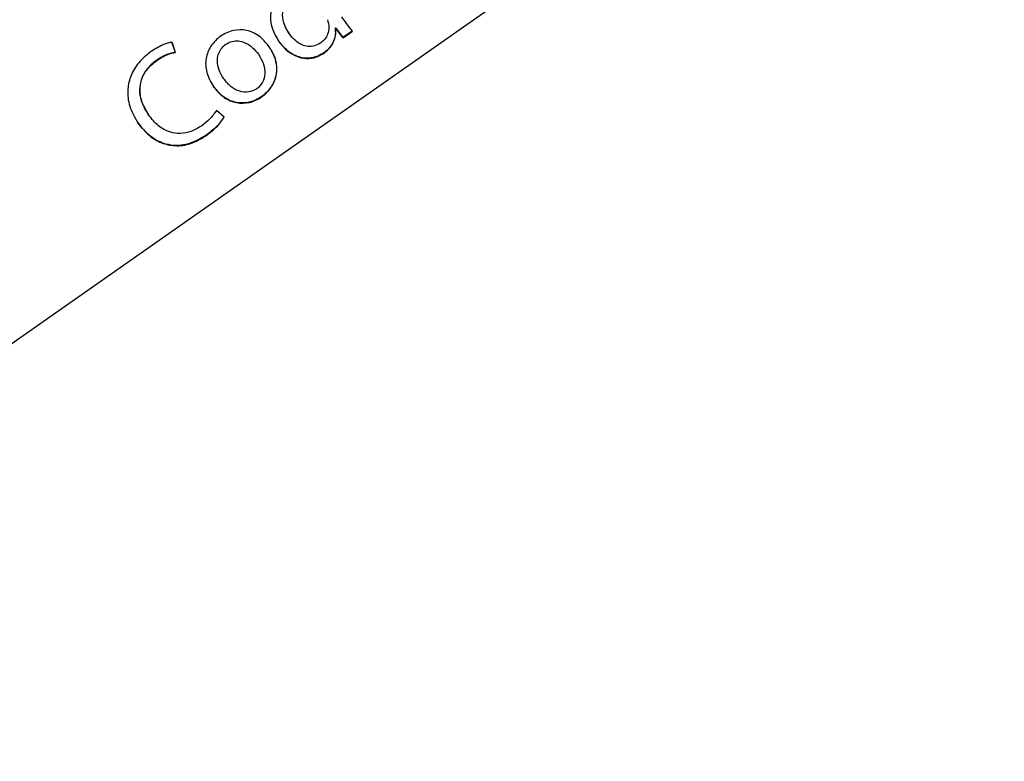
# Model space of a CAD drawing. Units: millimetres. Extents: x 11 to 501, y 5 to 275.
# Drawn here: x 96 to 99, y 215 to 217 of the extents above; entities that cross this region are included whole.
import ezdxf

# ---------------------------------------------------------------- set-up
doc = ezdxf.new("R2010")
doc.units = ezdxf.units.MM

msp = doc.modelspace()

# ---------------------------------------------------------------- linework, layer by layer
at = {"color": 7, "linetype": 'Continuous', "lineweight": 25}
for p, q in [((98.1527, 217.2597), (88.3229, 210.3767)), ((96.9786, 216.7194), (96.9782, 216.72)), ((97.0919, 216.7329), (97.0912, 216.7325)), ((97.0917, 216.7319), (97.0912, 216.7325)), ((97.0917, 216.7319), (97.0923, 216.7323)), ((97.0923, 216.7323), (97.0919, 216.7329)), ((97.1099, 216.7095), (97.0919, 216.7329)), ((97.0923, 216.7323), (97.1104, 216.7089)), ((97.1327, 216.7255), (97.1099, 216.7095)), ((97.1104, 216.7089), (97.1332, 216.7248)), ((96.6927, 216.6988), (96.701, 216.6741)), ((96.7015, 216.6735), (96.6932, 216.6982)), ((97.1104, 216.7089), (97.1099, 216.7095)), ((96.7015, 216.6735), (96.701, 216.6741)), ((96.9041, 216.6689), (96.9037, 216.6695)), ((96.8196, 216.6089), (96.8192, 216.6095)), ((96.8207, 216.5155), (96.8016, 216.5318)), ((96.6367, 216.5208), (96.6363, 216.5214))]:
    msp.add_line(p, q, dxfattribs=at)
msp.add_circle((83.7924, 227.3076), 31.25, dxfattribs=at)
for radius, start, end in [(27, 40.84582, 206.49374), (26.8, 40.8896, 206.28472), (26.7913, 40.89152, 206.28047), (26.7875, 40.80237, 206.27873), (27, 270, 26.49374), (26.7913, 270, 26.28047), (26.7875, 270, 26.27873), (26.625, 220.92845, 21.32842), (26.8, 220.8896, 0)]:
    msp.add_arc((83.7924, 227.3076), radius, start, end, dxfattribs=at)
for points, knots in [([(96.9639, 216.8191), (96.9555, 216.8113), (96.9385, 216.7955), (96.9313, 216.7617), (96.9366, 216.7286), (96.9478, 216.7101), (96.9538, 216.7002)], [0, 0, 0, 0, 0.254462, 0.514222, 0.740267, 1, 1, 1, 1]), ([(96.9786, 216.7194), (96.9736, 216.7278), (96.9642, 216.7436), (96.9613, 216.7687), (96.968, 216.7897), (96.9778, 216.7982), (96.9828, 216.8026)], [0, 0, 0, 0, 0.31607, 0.589324, 0.789132, 1, 1, 1, 1]), ([(96.9662, 216.7443), (96.9665, 216.7431), (96.9684, 216.7342), (96.9737, 216.7266), (96.9782, 216.72)], [0, 0, 0, 0, 0.1395608, 1, 1, 1, 1]), ([(97.0721, 216.753), (97.0738, 216.7469), (97.0772, 216.7352), (97.0738, 216.7185), (97.0665, 216.7053), (97.0595, 216.6996), (97.0561, 216.6967)], [0, 0, 0, 0, 0.298297, 0.573869, 0.785802, 1, 1, 1, 1]), ([(97.1332, 216.7248), (97.1283, 216.731), (97.1192, 216.7425), (97.1107, 216.7545), (97.1068, 216.7601)], [0, 0, 0, 0, 0.533312, 1, 1, 1, 1]), ([(96.9296, 216.688), (96.9218, 216.6973), (96.907, 216.7151), (96.8753, 216.7291), (96.8417, 216.7288), (96.8109, 216.7143), (96.7867, 216.6904), (96.774, 216.6587), (96.7757, 216.6225), (96.788, 216.6014), (96.7946, 216.5901)], [0, 0, 0, 0, 0.132862, 0.251727, 0.367441, 0.492528, 0.616178, 0.734237, 0.857715, 1, 1, 1, 1]), ([(97.0561, 216.6967), (97.051, 216.6937), (97.0414, 216.6882), (97.0247, 216.687), (97.0081, 216.6918), (96.9918, 216.7027), (96.9832, 216.7137), (96.9786, 216.7194)], [0, 0, 0, 0, 0.190746, 0.364108, 0.538191, 0.758349, 1, 1, 1, 1]), ([(97.0912, 216.7325), (97.0915, 216.7264), (97.0922, 216.714), (97.086, 216.697), (97.0761, 216.6824), (97.0673, 216.6754), (97.0628, 216.6718)], [0, 0, 0, 0, 0.25656, 0.526012, 0.752919, 1, 1, 1, 1]), ([(97.0632, 216.6711), (97.0689, 216.6758), (97.0797, 216.6847), (97.0888, 216.7016), (97.0927, 216.7175), (97.092, 216.7271), (97.0917, 216.7319)], [0, 0, 0, 0, 0.310211, 0.59086, 0.798932, 1, 1, 1, 1]), ([(96.6932, 216.6982), (96.6899, 216.6976), (96.6817, 216.696), (96.6637, 216.6889), (96.6502, 216.6804), (96.6409, 216.6745)], [0, 0, 0, 0, 0.174171, 0.430354, 1, 1, 1, 1]), ([(96.8196, 216.6089), (96.8155, 216.6158), (96.8073, 216.6294), (96.803, 216.6503), (96.8051, 216.6682), (96.8122, 216.6825), (96.8243, 216.6939), (96.8391, 216.7012), (96.8551, 216.7024), (96.8723, 216.6976), (96.8897, 216.6866), (96.8994, 216.6748), (96.9041, 216.6689)], [0, 0, 0, 0, 0.1294977, 0.2539475, 0.3338362, 0.4150383, 0.5051505, 0.5948552, 0.6758557, 0.7559344, 0.8789421, 1, 1, 1, 1]), ([(97.0628, 216.6718), (97.0528, 216.6666), (97.0329, 216.6564), (97.0002, 216.6614), (96.9728, 216.6769), (96.9601, 216.6925), (96.9534, 216.7008)], [0, 0, 0, 0, 0.261261, 0.522432, 0.746951, 1, 1, 1, 1]), ([(96.9538, 216.7002), (96.9595, 216.6931), (96.9703, 216.6795), (96.9913, 216.6655), (97.0146, 216.6581), (97.0403, 216.6584), (97.0555, 216.6669), (97.0632, 216.6711)], [0, 0, 0, 0, 0.216434, 0.411267, 0.591013, 0.793332, 1, 1, 1, 1]), ([(96.6409, 216.6745), (96.6308, 216.6662), (96.6113, 216.6505), (96.5922, 216.6184), (96.5835, 216.5816), (96.588, 216.5399), (96.6029, 216.5145), (96.6107, 216.5012)], [0, 0, 0, 0, 0.197797, 0.379685, 0.555193, 0.767115, 1, 1, 1, 1]), ([(96.701, 216.6741), (96.6929, 216.6721), (96.6768, 216.6681), (96.6629, 216.6591), (96.6561, 216.6547)], [0, 0, 0, 0, 0.5093444, 1, 1, 1, 1]), ([(96.6566, 216.6541), (96.6651, 216.6595), (96.6791, 216.6683), (96.6952, 216.672), (96.7015, 216.6735)], [0, 0, 0, 0, 0.610555, 1, 1, 1, 1]), ([(96.9291, 216.6886), (96.9342, 216.6804), (96.9436, 216.6651), (96.9492, 216.6399), (96.9474, 216.6133), (96.9352, 216.5867), (96.912, 216.5639), (96.8825, 216.5501), (96.8494, 216.5496), (96.8172, 216.5631), (96.8021, 216.5811), (96.7941, 216.5907)], [0, 0, 0, 0, 0.1055982, 0.1964216, 0.2787579, 0.3954028, 0.5095507, 0.6298745, 0.7446396, 0.8642069, 1, 1, 1, 1]), ([(96.7946, 216.5901), (96.8026, 216.5805), (96.8176, 216.5625), (96.8498, 216.5489), (96.8829, 216.5495), (96.9124, 216.5633), (96.9356, 216.5861), (96.9478, 216.6127), (96.9496, 216.6393), (96.944, 216.6645), (96.9346, 216.6797), (96.9296, 216.688)], [0, 0, 0, 0, 0.135793, 0.25536, 0.370126, 0.490449, 0.604597, 0.721242, 0.803578, 0.894402, 1, 1, 1, 1]), ([(96.6561, 216.6547), (96.6484, 216.6486), (96.6337, 216.6368), (96.6192, 216.6129), (96.6129, 216.5848), (96.6176, 216.5522), (96.6297, 216.5322), (96.6363, 216.5214)], [0, 0, 0, 0, 0.193088, 0.369145, 0.539965, 0.753124, 1, 1, 1, 1]), ([(96.6367, 216.5208), (96.631, 216.53), (96.6204, 216.5472), (96.6138, 216.5759), (96.6166, 216.6047), (96.6306, 216.6329), (96.6476, 216.6468), (96.6566, 216.6541)], [0, 0, 0, 0, 0.212333, 0.398263, 0.570547, 0.774783, 1, 1, 1, 1]), ([(96.9041, 216.6689), (96.9087, 216.6611), (96.9173, 216.6466), (96.9208, 216.6222), (96.9153, 216.6001), (96.9006, 216.5835), (96.8799, 216.5753), (96.8573, 216.5778), (96.8358, 216.5892), (96.8253, 216.6021), (96.8196, 216.6089)], [0, 0, 0, 0, 0.144598, 0.271849, 0.387251, 0.501271, 0.61693, 0.73234, 0.858364, 1, 1, 1, 1]), ([(96.8016, 216.5318), (96.7964, 216.5244), (96.7864, 216.5103), (96.7727, 216.4999), (96.7662, 216.495)], [0, 0, 0, 0, 0.525639, 1, 1, 1, 1]), ([(96.7754, 216.4709), (96.7599, 216.4621), (96.7301, 216.4451), (96.6804, 216.4464), (96.6387, 216.467), (96.6202, 216.4897), (96.6103, 216.5019)], [0, 0, 0, 0, 0.278919, 0.537968, 0.7523377, 1, 1, 1, 1]), ([(96.7662, 216.495), (96.7576, 216.4897), (96.7414, 216.4798), (96.7138, 216.4746), (96.6859, 216.4786), (96.6582, 216.494), (96.6441, 216.5115), (96.6367, 216.5208)], [0, 0, 0, 0, 0.201266, 0.380261, 0.551187, 0.761579, 1, 1, 1, 1]), ([(96.8203, 216.5161), (96.8144, 216.508), (96.8018, 216.4906), (96.7846, 216.4778), (96.7754, 216.4709)], [0, 0, 0, 0, 0.467154, 1, 1, 1, 1]), ([(96.7758, 216.4703), (96.7871, 216.4788), (96.8043, 216.4918), (96.8165, 216.5094), (96.8207, 216.5155)], [0, 0, 0, 0, 0.654313, 1, 1, 1, 1]), ([(96.6107, 216.5012), (96.6191, 216.4907), (96.6349, 216.471), (96.6664, 216.452), (96.7017, 216.4442), (96.7404, 216.4493), (96.7637, 216.4631), (96.7758, 216.4703)], [0, 0, 0, 0, 0.21255, 0.398757, 0.5725, 0.778247, 1, 1, 1, 1])]:
    msp.add_open_spline(points, degree=3, knots=knots, dxfattribs=at)

doc.saveas('drawing.dxf')
